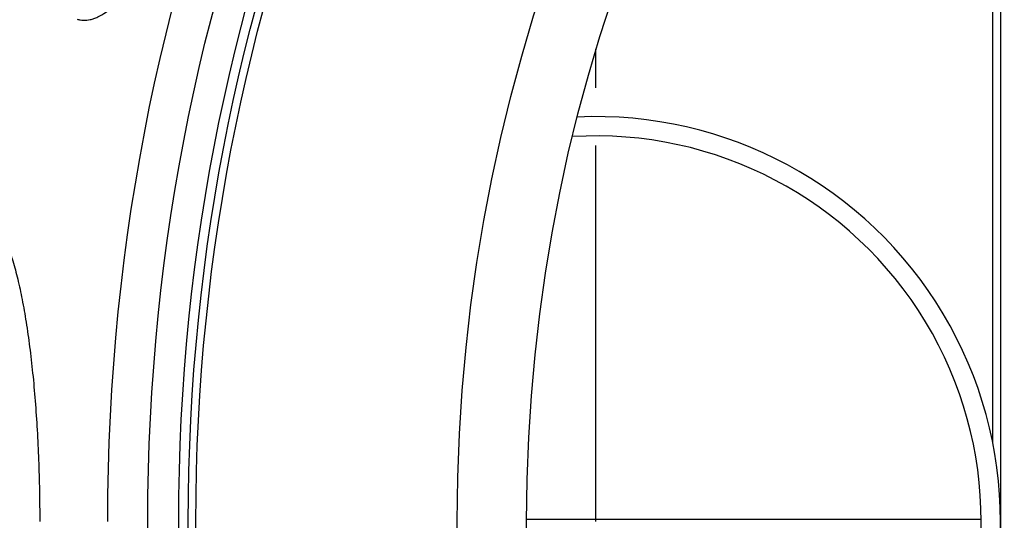
# Model space of a CAD drawing. Units: millimetres. Extents: x -290 to 1883, y 0 to 4391.
# Drawn here: x 287 to 542, y 664 to 794 of the extents above; entities that cross this region are included whole.
import ezdxf

# ---------------------------------------------------------------- set-up
doc = ezdxf.new("R2010")
doc.units = ezdxf.units.MM
doc.header["$LTSCALE"] = 10
doc.linetypes.add('AM_DIN_G_W050', pattern=[13.75, 9.75, -1.5, 1, -1.5])
doc.layers.add('AM_7', color=4, linetype='AM_DIN_G_W050', lineweight=25)
doc.layers.add('BEZUGSACHSEN', color=7, linetype='Continuous')
doc.layers.add('RUNDUNGEN', color=7, linetype='Continuous')

msp = doc.modelspace()

# ---------------------------------------------------------------- linework, layer by layer
at = {"color": 7, "linetype": 'Continuous'}
msp.add_line((541.26, 961.7), (541.26, 365.3), dxfattribs=at)
at = {"color": 9, "linetype": 'Continuous'}
for radius in [510.83, 508.84, 441]:
    msp.add_circle((841.26, 663.5), radius, dxfattribs=at)
at = {"color": 7, "linetype": 'Continuous'}
msp.add_circle((841.26, 663.5), 423, dxfattribs=at)
for centre, radius, start, end in [((841.26, 663.5), 660.5, 186.95685, 173.04315), ((841.26, 663.5), 627.48, 7.32485, 172.67515), ((841.26, 663.5), 595, 101.9263, 172.27286), ((841.26, 663.5), 585.5, 142.96725, 172.14658), ((436.26, 663.5), 105, 267.3851, 92.6149), ((436.26, 663.5), 100, 266.5313, 93.4687)]:
    msp.add_arc(centre, radius, start, end, dxfattribs=at)
at = {"color": 9, "linetype": 'Continuous'}
for radius, start, end in [(654.97, 187.01587, 172.98413), (621.44, 7.39663, 172.60337), (586.54, 101.95413, 172.16069)]:
    msp.add_arc((841.26, 663.5), radius, start, end, dxfattribs=at)
at = {"color": 7, "linetype": 'Continuous'}
for points, knots in [([(301.6, 793.79), (301.86, 793.7), (302.4, 793.56), (303.55, 793.44), (304.77, 793.58), (305.99, 793.95), (307.35, 794.52), (309.12, 795.56), (311.27, 797.23), (313.51, 799.38), (315.81, 801.97), (318.17, 805), (320.55, 808.44), (322.94, 812.26), (325.31, 816.44), (328.48, 822.53), (332.2, 830.71), (334.82, 837.53), (336.06, 841.04)], [0, 0, 0, 0, 0.013405, 0.02709, 0.056314, 0.072365, 0.089586, 0.127978, 0.172181, 0.222487, 0.278941, 0.341406, 0.409596, 0.4831, 0.561395, 0.643858, 0.818329, 1, 1, 1, 1]), ([(275.87, 744.5), (276.15, 744.5), (276.71, 744.43), (277.53, 744.13), (278.34, 743.64), (279.14, 742.96), (279.92, 742.1), (280.69, 741.05), (281.44, 739.82), (282.18, 738.41), (282.9, 736.82), (283.87, 734.38), (285.01, 730.88), (286.25, 726.2), (287.38, 720.9), (288.41, 715.04), (289.31, 708.67), (290.09, 701.86), (290.74, 694.66), (291.25, 687.15), (291.74, 676.73), (291.88, 668.82), (291.88, 663.5)], [0, 0, 0, 0, 0.009631, 0.019712, 0.030668, 0.042831, 0.056434, 0.071637, 0.088544, 0.107217, 0.127692, 0.149981, 0.199967, 0.257007, 0.320768, 0.390796, 0.466532, 0.547333, 0.632477, 0.721176, 0.81259, 1, 1, 1, 1])]:
    msp.add_open_spline(points, degree=3, knots=knots, dxfattribs=at)
at = {"layer": 'AM_7'}
msp.add_line((436.26, 663.5), (436.26, 793.5), dxfattribs=at)
at = {"layer": 'BEZUGSACHSEN', "color": 7, "linetype": 'Continuous'}
for radius in [521.32, 513.29]:
    msp.add_circle((841.26, 663.5), radius, dxfattribs=at)
at = {"layer": 'RUNDUNGEN', "color": 9, "linetype": 'Continuous'}
for p, q in [((539.26, 683.84), (539.26, 959.67)), ((418.27, 664.09), (536.26, 664.09))]:
    msp.add_line(p, q, dxfattribs=at)
msp.add_arc((841.26, 663.5), 531.82, 0, 180, dxfattribs=at)

doc.saveas('drawing.dxf')
